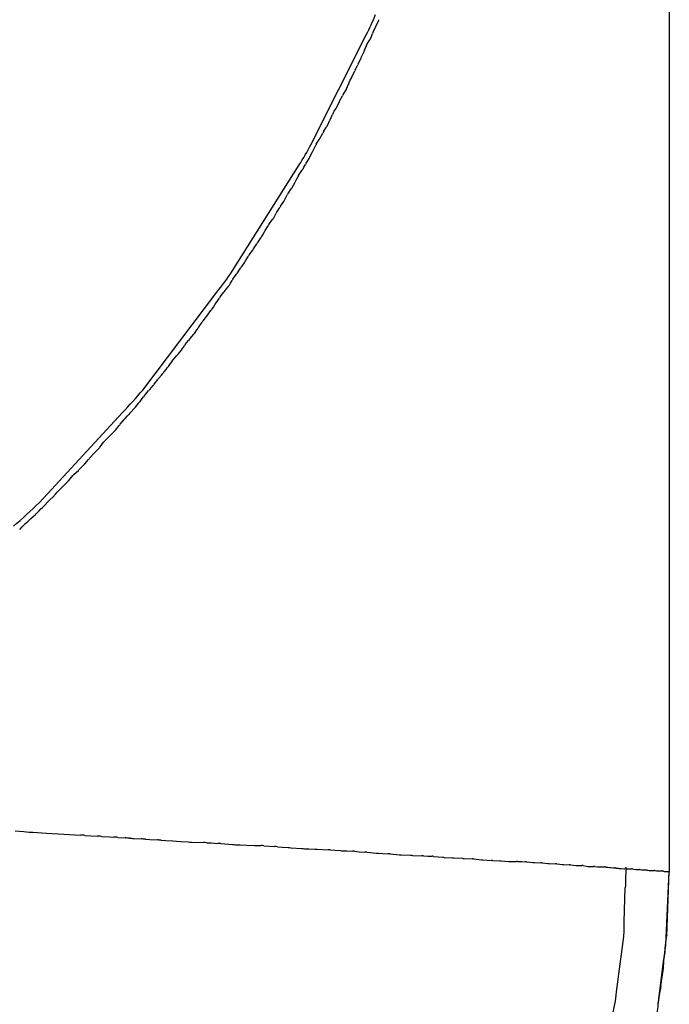
# Model space of a CAD drawing. Units: millimetres. Extents: x -1259 to -1123, y 150 to 269.
# Drawn here: x -1166 to -1166, y 220 to 220 of the extents above; entities that cross this region are included whole.
import ezdxf

# ---------------------------------------------------------------- set-up
doc = ezdxf.new("R2010")
doc.units = ezdxf.units.MM
doc.layers.add('GAIKEI', color=7, linetype='Continuous')

msp = doc.modelspace()

# ---------------------------------------------------------------- linework, layer by layer
at = {"layer": 'GAIKEI', "color": 1, "linetype": 'Continuous'}
for p, q in [((-1165.86615899427, 220.0620422337867), (-1165.86615899427, 219.8659819898213)), ((-1165.880882470426, 219.9076928122581), (-1165.880825135272, 219.9078074825667)), ((-1165.880825135272, 219.9078074825667), (-1165.880756091185, 219.9079455707401)), ((-1165.880731743178, 219.9079951101507), (-1165.880674127508, 219.9081199441023)), ((-1165.880674127508, 219.9081199441023), (-1165.880605221081, 219.9082692413592)), ((-1165.883960226737, 219.9021117894392), (-1165.881212151972, 219.9075643187356)), ((-1165.881183099281, 219.9070891676112), (-1165.881034266564, 219.9073203105129)), ((-1165.881006872134, 219.9073670562415), (-1165.880960116946, 219.9074906689976)), ((-1165.880960116946, 219.9074906689976), (-1165.880903423371, 219.9076405571555)), ((-1165.881310268117, 219.9067641197914), (-1165.881205335194, 219.90703694539)), ((-1165.881555076099, 219.9062472373362), (-1165.881485382671, 219.9063866241934)), ((-1165.881460257873, 219.9064375707219), (-1165.881334502, 219.9067100417797)), ((-1165.881759651859, 219.9058340326819), (-1165.881704822421, 219.9059452277129)), ((-1165.881704822421, 219.9059452277129), (-1165.881635971416, 219.9060848587226)), ((-1165.881610969715, 219.9061354501055), (-1165.881555076099, 219.9062472373362)), ((-1165.882008088873, 219.9053161208957), (-1165.881938037008, 219.9054562246262)), ((-1165.881912332993, 219.9055081459177), (-1165.881856270223, 219.905627960024)), ((-1165.881856270223, 219.905627960024), (-1165.88178536909, 219.9057794858221)), ((-1165.882189258173, 219.9048801999473), (-1165.882143680146, 219.9049987028159)), ((-1165.882143680146, 219.9049987028159), (-1165.882085208355, 219.905150729473)), ((-1165.882063086396, 219.9052061258485), (-1165.882008088873, 219.9053161208957)), ((-1165.882539751612, 219.9042795814387), (-1165.882394542467, 219.9045473911711)), ((-1165.882363943321, 219.9046027970014), (-1165.882300491655, 219.9047025067623)), ((-1165.882300491655, 219.9047025067623), (-1165.882218500846, 219.904831349462)), ((-1165.882803905218, 219.9037716361843), (-1165.882721541686, 219.9039010645905)), ((-1165.882690954963, 219.9039509224465), (-1165.882566695174, 219.9042220133098)), ((-1165.883015372295, 219.9033480930898), (-1165.882962971134, 219.9034632193809)), ((-1165.882962971134, 219.9034632193809), (-1165.882893249209, 219.9036163997019)), ((-1165.882866265989, 219.903673640686), (-1165.882803905218, 219.9037716361843)), ((-1165.883282220941, 219.9028415986848), (-1165.88319951196, 219.9029726318567)), ((-1165.883168060235, 219.9030238373531), (-1165.883114514864, 219.9031374803162)), ((-1165.883114514864, 219.9031374803162), (-1165.883042739506, 219.9032898140107)), ((-1165.883517200539, 219.9024188774867), (-1165.883375220006, 219.9026857152875)), ((-1165.883343463546, 219.9027445740003), (-1165.883282220941, 219.9028415986848)), ((-1165.883846054001, 219.901816163625), (-1165.883723376009, 219.902081965942)), ((-1165.88369500093, 219.9021418939735), (-1165.883633802744, 219.9022369371309)), ((-1165.883633802744, 219.9022369371309), (-1165.883549896697, 219.9023672464775)), ((-1165.884019437566, 219.9014897266887), (-1165.883960435296, 219.9016006153747)), ((-1165.883960435296, 219.9016006153747), (-1165.883878292454, 219.9017549943808)), ((-1165.887872574939, 219.8958231713578), (-1165.884551840569, 219.9011061578566)), ((-1165.884373026656, 219.9008867770554), (-1165.884314102201, 219.9009877904062)), ((-1165.884314102201, 219.9009877904062), (-1165.884230784138, 219.9011306213725)), ((-1165.884197236106, 219.901188089939), (-1165.884137215323, 219.9012897786053)), ((-1165.884137215323, 219.9012897786053), (-1165.884053005734, 219.9014324485348)), ((-1165.884674967031, 219.9003838188801), (-1165.884603398303, 219.9005269563357)), ((-1165.884573617874, 219.9005854709798), (-1165.884506729313, 219.9006858038203)), ((-1165.884506729313, 219.9006858038203), (-1165.884411404775, 219.9008287906286)), ((-1165.884900300299, 219.8999828793819), (-1165.884758994132, 219.9002251185258)), ((-1165.884724790599, 219.9002841717445), (-1165.884674967031, 219.9003838188801)), ((-1165.885218587887, 219.8994611087628), (-1165.885135837171, 219.8996166301777)), ((-1165.885100929897, 219.8996815939238), (-1165.884939807692, 219.8999232772312)), ((-1165.885597375065, 219.8988657423238), (-1165.885513484281, 219.8989975706974)), ((-1165.885477524096, 219.8990539529577), (-1165.885315502327, 219.8992944934233)), ((-1165.88527482336, 219.8993554200063), (-1165.885218587887, 219.8994611087628)), ((-1165.885829190685, 219.8984515829353), (-1165.885689566313, 219.8987108853402)), ((-1165.885653457133, 219.8987776133585), (-1165.885597375065, 219.8988657423238)), ((-1165.88623082719, 219.89784893709), (-1165.886091917959, 219.8980870671988)), ((-1165.886054824435, 219.8981501804416), (-1165.885983798124, 219.8982448821895)), ((-1165.885983798124, 219.8982448821895), (-1165.885875763223, 219.8983889287238)), ((-1165.886406548319, 219.8975477008691), (-1165.886352157136, 219.8976409428965)), ((-1165.886352157136, 219.8976409428965), (-1165.88626800575, 219.8977852024149)), ((-1165.88626800575, 219.8977852024149), (-1165.88623082719, 219.89784893709)), ((-1165.886808068376, 219.8969452581654), (-1165.886746894024, 219.8970377068993)), ((-1165.886746894024, 219.8970377068993), (-1165.886650592875, 219.8971832404279)), ((-1165.886607253801, 219.897248717493), (-1165.886449345405, 219.8974838062126)), ((-1165.88720974852, 219.8963428279374), (-1165.887071110854, 219.8965777113369)), ((-1165.887031814994, 219.896644035313), (-1165.886856776832, 219.8968795888333)), ((-1165.887410483106, 219.8960416278538), (-1165.887350815227, 219.8961311296721)), ((-1165.887350815227, 219.8961311296721), (-1165.887254347846, 219.896275830743)), ((-1165.887771136531, 219.8955278819814), (-1165.887662505534, 219.8956738080144)), ((-1165.887611278278, 219.8957426851048), (-1165.887455603619, 219.8959744483429)), ((-1165.888012892497, 219.8951380716774), (-1165.88796202854, 219.8952252670335)), ((-1165.88796202854, 219.8952252670335), (-1165.887877501401, 219.8953701706991)), ((-1165.887837113559, 219.8954392538148), (-1165.887771136531, 219.8955278819814)), ((-1165.8923192062, 219.8899223289298), (-1165.88863206186, 219.8947893594578)), ((-1165.888464565582, 219.8945608288386), (-1165.88829158221, 219.8947914733344)), ((-1165.888238693227, 219.8948619600265), (-1165.888173881118, 219.8949411748269)), ((-1165.888173881118, 219.8949411748269), (-1165.888065160512, 219.8950740555671)), ((-1165.888810095795, 219.8940425723949), (-1165.888713361751, 219.8941876734603)), ((-1165.888713361751, 219.8941876734603), (-1165.888665361935, 219.8942596731844)), ((-1165.888665361935, 219.8942596731844), (-1165.88851209417, 219.8944895748331)), ((-1165.889147108752, 219.8935838622289), (-1165.889091967077, 219.8936573844621)), ((-1165.889091967077, 219.8936573844621), (-1165.889029531559, 219.8937406318196)), ((-1165.889029531559, 219.8937406318196), (-1165.888920678487, 219.8938857692481)), ((-1165.888866127359, 219.8939585250482), (-1165.888810095795, 219.8940425723949)), ((-1165.889518575133, 219.8930802118075), (-1165.889367357556, 219.8932881359761)), ((-1165.88931781683, 219.8933562514582), (-1165.889255985199, 219.8934386936319)), ((-1165.889255985199, 219.8934386936319), (-1165.889147108752, 219.8935838622289)), ((-1165.889903576661, 219.8925596401982), (-1165.889782550883, 219.8927037835496)), ((-1165.889719320294, 219.8927790992206), (-1165.889665442813, 219.8928599154422)), ((-1165.889665442813, 219.8928599154422), (-1165.88956863258, 219.8930051307918)), ((-1165.890196067596, 219.8922019774052), (-1165.890136690477, 219.8922751423103)), ((-1165.890136690477, 219.8922751423103), (-1165.890027759485, 219.8924093678502)), ((-1165.889970239539, 219.8924802438019), (-1165.889903576661, 219.8925596401982)), ((-1165.890583118367, 219.8916959303116), (-1165.890462079602, 219.8918290729532)), ((-1165.890396797658, 219.8919008830918), (-1165.890344572102, 219.8919792214249)), ((-1165.890344572102, 219.8919792214249), (-1165.89024774109, 219.8921244679429)), ((-1165.891042456062, 219.8910985506387), (-1165.890933532861, 219.8912437815725)), ((-1165.890933532861, 219.8912437815725), (-1165.890873536271, 219.891323777026)), ((-1165.890873536271, 219.891323777026), (-1165.890816017618, 219.8914004685637)), ((-1165.890816017618, 219.8914004685637), (-1165.890707086626, 219.891545709887)), ((-1165.890707086626, 219.891545709887), (-1165.890647709507, 219.8916248793777)), ((-1165.891393238776, 219.8906650083194), (-1165.89132521228, 219.8907466401145)), ((-1165.891268892497, 219.8908154742599), (-1165.891159980985, 219.8909485883303)), ((-1165.891159980985, 219.8909485883303), (-1165.891099368818, 219.8910226698669)), ((-1165.891745277446, 219.8902179039547), (-1165.891576141394, 219.8904455147253)), ((-1165.891514234252, 219.8905198137488), (-1165.891393238776, 219.8906650083194)), ((-1165.892218819986, 219.8896642745108), (-1165.892097902431, 219.8898093755762)), ((-1165.892097902431, 219.8898093755762), (-1165.892027862976, 219.889893422923)), ((-1165.891972779208, 219.8899540842008), (-1165.891799913246, 219.8901444048559)), ((-1165.892677649362, 219.8890797209287), (-1165.89250466599, 219.8892911450498)), ((-1165.892451225486, 219.889362373138), (-1165.892342430855, 219.8895074326455)), ((-1165.892342430855, 219.8895074326455), (-1165.892278799249, 219.8895922747867)), ((-1165.897454678119, 219.8843426713408), (-1165.89332795704, 219.8888149798989)), ((-1165.892942697789, 219.8887854054303), (-1165.892730602248, 219.8890150497578)), ((-1165.893432180506, 219.8882244252463), (-1165.89332354951, 219.8883571964643)), ((-1165.89332354951, 219.8883571964643), (-1165.893257572481, 219.8884378350548)), ((-1165.893200052535, 219.8885016706276), (-1165.893079299481, 219.8886355840734)), ((-1165.893079299481, 219.8886355840734), (-1165.893006636684, 219.8887161660969)), ((-1165.893929678345, 219.8876654573788), (-1165.893734509271, 219.8878606264531)), ((-1165.893678108629, 219.8879281826748), (-1165.893483515305, 219.8881616946642)), ((-1165.894329785387, 219.8872423536408), (-1165.894261525272, 219.887333367127)), ((-1165.89420089051, 219.8873942452133), (-1165.89406831929, 219.887526816434)), ((-1165.89406831929, 219.887526816434), (-1165.893985580728, 219.8876095549961)), ((-1165.893985580728, 219.8876095549961), (-1165.893929678345, 219.8876654573788)), ((-1165.894955772308, 219.886544249823), (-1165.894738648264, 219.8867811124165)), ((-1165.894684372059, 219.8868354909833), (-1165.894563995623, 219.8869558674196)), ((-1165.894563995623, 219.8869558674196), (-1165.894487527683, 219.8870323353596)), ((-1165.894438190412, 219.8870978136068), (-1165.894329785387, 219.8872423536408)), ((-1165.89519267328, 219.8862640761708), (-1165.895014547121, 219.8864800074821)), ((-1165.895735718646, 219.8857289061384), (-1165.89560367599, 219.8858489449169)), ((-1165.89560367599, 219.8858489449169), (-1165.895516866054, 219.8859278630401)), ((-1165.895459012248, 219.8859860382458), (-1165.895326869593, 219.8861192603549)), ((-1165.895326869593, 219.8861192603549), (-1165.895240726315, 219.8862061073246)), ((-1165.896124025428, 219.8852954740397), (-1165.896043908186, 219.8853755912808)), ((-1165.895992323645, 219.885437160845), (-1165.895792860256, 219.8856765169111)), ((-1165.896659347504, 219.8847504371228), (-1165.896569244791, 219.8848479959749)), ((-1165.896513961649, 219.884903861634), (-1165.896295127453, 219.8851243570609)), ((-1165.896243869404, 219.8851756300637), (-1165.896124025428, 219.8852954740397)), ((-1165.897189277298, 219.8842051312753), (-1165.897048671582, 219.8843457369914)), ((-1165.897048671582, 219.8843457369914), (-1165.896929152277, 219.8844652562964)), ((-1165.896929152277, 219.8844652562964), (-1165.896847268826, 219.8845471397476)), ((-1165.896791933995, 219.8846068788935), (-1165.896659347504, 219.8847504371228)), ((-1165.897597304623, 219.8837971039504), (-1165.897466095289, 219.8839283132847)), ((-1165.897466095289, 219.8839283132847), (-1165.897374752081, 219.8840196564922)), ((-1165.897374752081, 219.8840196564922), (-1165.897320619964, 219.8840737886094)), ((-1165.897320619964, 219.8840737886094), (-1165.897189277298, 219.8842051312753)), ((-1165.898171264099, 219.883268835227), (-1165.898028433133, 219.8833997636128)), ((-1165.898028433133, 219.8833997636128), (-1165.897927419782, 219.8834923591843)), ((-1165.897873986058, 219.8835409607059), (-1165.897650943047, 219.88374372708)), ((-1165.898431768804, 219.8829940168243), (-1165.898312877196, 219.8831237293032)), ((-1165.898312877196, 219.8831237293032), (-1165.898228136641, 219.8832161824853)), ((-1165.898649467101, 219.8680243395044), (-1165.89822847235, 219.8679881685949)), ((-1165.89822847235, 219.8679881685949), (-1165.897953473944, 219.8679645413586)), ((-1165.897770747973, 219.8679536757995), (-1165.897098999351, 219.8679141611747)), ((-1165.897098999351, 219.8679141611747), (-1165.896244861835, 219.8678639177913)), ((-1165.896244861835, 219.8678639177913), (-1165.895390951287, 219.8678136877591)), ((-1165.895194607844, 219.8678018197045), (-1165.894560269599, 219.8677634712715)), ((-1165.894364266635, 219.8677511902995), (-1165.893976416709, 219.8677268867352)), ((-1165.893976416709, 219.8677268867352), (-1165.893759089617, 219.867713268522)), ((-1165.893562040187, 219.8677005558636), (-1165.893185187981, 219.867676242818)), ((-1165.892770549895, 219.8676499165903), (-1165.892381541166, 219.8676256035448)), ((-1165.892178142146, 219.8676128908863), (-1165.891967059843, 219.8675992726732)), ((-1165.891967059843, 219.8675992726732), (-1165.891590354596, 219.8675749691089)), ((-1165.891400013525, 219.8675626881368), (-1165.891189056059, 219.8675486243058)), ((-1165.891189056059, 219.8675486243058), (-1165.890824787031, 219.8675243397039)), ((-1165.890824787031, 219.8675243397039), (-1165.890646766212, 219.8675124716493)), ((-1165.890646766212, 219.8675124716493), (-1165.890429266693, 219.8674979716814)), ((-1165.890429266693, 219.8674979716814), (-1165.890065424321, 219.8674737155233)), ((-1165.889893315729, 219.8674622970855), (-1165.889306142879, 219.8674427246572)), ((-1165.889139837511, 219.8674370968776), (-1165.888925024343, 219.8674224423112)), ((-1165.888925024343, 219.8674224423112), (-1165.888586632764, 219.8673993572188)), ((-1165.888436122295, 219.8673890756053), (-1165.887858073553, 219.8673474194509)), ((-1165.887707381973, 219.8673367305833), (-1165.887481286135, 219.8673286557319)), ((-1165.887481286135, 219.8673286557319), (-1165.887144620141, 219.8673166319465)), ((-1165.887144620141, 219.8673166319465), (-1165.886771892046, 219.8673033202288)), ((-1165.886771892046, 219.8673033202288), (-1165.886436287951, 219.8672913343682)), ((-1165.886299576451, 219.8672861677405), (-1165.885748721469, 219.8672453636677)), ((-1165.885620765761, 219.867235860504), (-1165.8853960289, 219.8672185730531)), ((-1165.8853960289, 219.8672185730531), (-1165.88508673839, 219.8671947814753)), ((-1165.884966207391, 219.8671855775356), (-1165.884408184596, 219.8671460992453)), ((-1165.884287694457, 219.8671379012347), (-1165.884062712664, 219.8671280934848)), ((-1165.884062712664, 219.8671280934848), (-1165.883768043798, 219.8671152478296)), ((-1165.883657796235, 219.8671105186811), (-1165.883112792699, 219.8670896236206)), ((-1165.883002499617, 219.8670846933787), (-1165.88277921292, 219.8670660216676)), ((-1165.88277921292, 219.8670660216676), (-1165.882500369107, 219.8670427041516)), ((-1165.882400130634, 219.8670350672431), (-1165.882172201758, 219.8670255702065)), ((-1165.882172201758, 219.8670255702065), (-1165.881894098189, 219.8670139825578)), ((-1165.881795600934, 219.867009040545), (-1165.881563917488, 219.8669897335912)), ((-1165.881563917488, 219.8669897335912), (-1165.881287634316, 219.8669667099935)), ((-1165.881191880201, 219.8669586520407), (-1165.880703443347, 219.8669161792707)), ((-1165.880612287792, 219.8669093971342), (-1165.880383388669, 219.8669003390776)), ((-1165.880383388669, 219.8669003390776), (-1165.880122433493, 219.8668900124905)), ((-1165.880033640687, 219.8668850831376), (-1165.879562167411, 219.8668404647639)), ((-1165.879477139006, 219.8668337966955), (-1165.879008270145, 219.8668124038703)), ((-1165.878924374903, 219.8668085813526), (-1165.87845300269, 219.8667871553428)), ((-1165.878372601564, 219.8667833609786), (-1165.878162750241, 219.8667728684125)), ((-1165.878162750241, 219.8667728684125), (-1165.877943607309, 219.8667619112659)), ((-1165.877866423546, 219.8667564638129), (-1165.877415680919, 219.8667135359437)), ((-1165.877340212711, 219.8667078146314), (-1165.876932307882, 219.8666863459562)), ((-1165.876858794776, 219.8666825797454), (-1165.876429516084, 219.8666611158108)), ((-1165.876356107917, 219.8666575292105), (-1165.875948563374, 219.8666380064899)), ((-1165.875878727375, 219.8666318905687), (-1165.875493059201, 219.8665871136866)), ((-1165.875421639169, 219.8665817567174), (-1165.875013402094, 219.8665603638921)), ((-1165.874945321307, 219.8665565038365), (-1165.874584138448, 219.8665351536767)), ((-1165.874517816328, 219.8665312466986), (-1165.874324936415, 219.8665199008214)), ((-1165.874324936415, 219.8665199008214), (-1165.874155750107, 219.8665099486856)), ((-1165.874091045955, 219.8665088985904), (-1165.873749503343, 219.8665088985904)), ((-1165.87368212999, 219.8665058109329), (-1165.873487383714, 219.8664942991341)), ((-1165.873487383714, 219.8664942991341), (-1165.87332407486, 219.8664846456572)), ((-1165.873260907619, 219.8664805416049), (-1165.873087092889, 219.8664689539562)), ((-1165.873087092889, 219.8664689539562), (-1165.872944637341, 219.8664594569197)), ((-1165.872878361255, 219.866455268407), (-1165.872542447439, 219.8664342737936)), ((-1165.872481198664, 219.866429991436), (-1165.872188667817, 219.8664090963754)), ((-1165.872123445373, 219.8664050543471), (-1165.871811654978, 219.8663861356837)), ((-1165.87175188403, 219.8663813197352), (-1165.871596934843, 219.8663684120909)), ((-1165.871596934843, 219.8663684120909), (-1165.871481493048, 219.8663587955085)), ((-1165.871417531813, 219.8663541388514), (-1165.871131681343, 219.8663335993372)), ((-1165.871069601713, 219.8663288477553), (-1165.87080437524, 219.8663084457189)), ((-1165.870745392771, 219.8663081714403), (-1165.870502331844, 219.8663081714403)), ((-1165.870441821832, 219.86629852193), (-1165.870297536406, 219.866274474359)), ((-1165.870297536406, 219.866274474359), (-1165.87020063819, 219.8662583246564)), ((-1165.870143248277, 219.8662579896528), (-1165.86992398841, 219.8662579896528)), ((-1165.869864907871, 219.8662527423377), (-1165.869731968322, 219.8662406569242)), ((-1165.869731968322, 219.8662406569242), (-1165.869647577435, 219.8662329850253)), ((-1165.869586535538, 219.8662328987591), (-1165.869371238826, 219.8662328987591)), ((-1165.869313813827, 219.8662272172744), (-1165.869192533036, 219.8662150891953)), ((-1165.869192533036, 219.8662150891953), (-1165.869120033197, 219.8662078392113)), ((-1165.869120033197, 219.8662078392113), (-1165.869060692924, 219.866201905184)), ((-1165.869060692924, 219.866201905184), (-1165.868939269915, 219.8661897628831)), ((-1165.868939269915, 219.8661897628831), (-1165.868868950759, 219.8661827309675)), ((-1165.868813672389, 219.8661765904815), (-1165.868704306349, 219.8661644386993)), ((-1165.868704306349, 219.8661644386993), (-1165.86864302439, 219.8661576295928)), ((-1165.868547700543, 219.8661518439824), (-1165.868365352701, 219.8661407795674)), ((-1165.868266629347, 219.866134789279), (-1165.868028709848, 219.866134789279)), ((-1165.867988153379, 219.8661344519558), (-1165.867917119203, 219.8661247749949)), ((-1165.867917119203, 219.8661247749949), (-1165.867820345584, 219.866111591559)), ((-1165.867785138897, 219.8661074442901), (-1165.867634797153, 219.8661074442901)), ((-1165.867607079334, 219.8661062628191), (-1165.867543578448, 219.8660958235808)), ((-1165.867543578448, 219.8660958235808), (-1165.867474739928, 219.8660845068616)), ((-1165.867449177162, 219.8660823533963), (-1165.867298303748, 219.8660823533963)), ((-1165.867275429662, 219.8660798224307), (-1165.867217662163, 219.8660682689309)), ((-1165.867217662163, 219.8660682689309), (-1165.867167207005, 219.8660581778993)), ((-1165.867142480457, 219.8660572625026), (-1165.866887510655, 219.8660572625026)), ((-1165.86686030576, 219.8660519976165), (-1165.86679835978, 219.8660396084205)), ((-1165.86679835978, 219.8660396084205), (-1165.866761275761, 219.8660321916168)), ((-1165.866735883751, 219.8660321716088), (-1165.866497995203, 219.8660321716088)), ((-1165.866483741609, 219.8660316935154), (-1165.866455808464, 219.866022382467)), ((-1165.866455808464, 219.866022382467), (-1165.86641997799, 219.8660104389756)), ((-1165.866407157017, 219.866007080715), (-1165.86618436902, 219.866007080715)), ((-1165.866309539633, 219.8627201736304), (-1165.86615899427, 219.8659819898213)), ((-1165.866284448739, 219.8627954463116), (-1165.86615899427, 219.866007080715)), ((-1165.866184085164, 219.8660023206735), (-1165.866184085164, 219.8659820689692)), ((-1165.866178298852, 219.8659819898213), (-1165.866165867871, 219.8659819898213)), ((-1165.868395496178, 219.8635167443926), (-1165.868345088572, 219.8651939293979)), ((-1165.866284448739, 219.8628205372054), (-1165.866284448739, 219.8628004205996)), ((-1165.868777072217, 219.860022118459), (-1165.868420267162, 219.8627716162353)), ((-1165.86635972142, 219.8621556285204), (-1165.866336786775, 219.8623276383585)), ((-1165.866330710074, 219.862402617006), (-1165.866309539633, 219.8627201736304)), ((-1165.866285838614, 219.8627954463116), (-1165.866309539633, 219.8627954463116)), ((-1165.86641911627, 219.8616930151664), (-1165.866392653218, 219.8619047195826)), ((-1165.866382656065, 219.8619836186821), (-1165.86635972142, 219.8621556285204)), ((-1165.866663622326, 219.8598088270438), (-1165.8664367881, 219.8616739084508)), ((-1165.866454409402, 219.8611868263532), (-1165.866434994102, 219.8615659925167)), ((-1165.866434994102, 219.8615659925167), (-1165.86641911627, 219.8616930151664)), ((-1165.86658005946, 219.8603220318875), (-1165.866463484833, 219.8610809354435)), ((-1165.866708913773, 219.8594332665457), (-1165.8666048167, 219.8601530615609)), ((-1165.869518163129, 219.8562936931892), (-1165.868864796255, 219.8594080752883))]:
    msp.add_line(p, q, dxfattribs=at)
for centre, radius, start, end in [((-1165.893141504547, 219.9135762197054), 0.01335860794176622, 333.2537830348286, 338.0107572807628), ((-1165.880985098057, 219.9084629403854), 0.0004264104002038326, 332.9829946838693, 340.6554062877329), ((-1165.882329565255, 219.9087496668523), 0.001767028920823449, 332.9314990034966, 334.7214096078237), ((-1165.88124185371, 219.9074733627957), 0.0002579097212801992, 323.5989558461586, 335.6578241109117), ((-1165.880381287887, 219.9074615226687), 0.0005519771841681733, 155.2272560203156, 161.0737249994619), ((-1165.880940243434, 219.9069549159545), 0.0002774931888568367, 151.066011817391, 162.8059512546161), ((-1165.883103507091, 219.9072162872122), 0.001818424418023797, 332.854366145257, 334.6442767712908), ((-1165.882151076867, 219.9071084409767), 0.0009085793485728305, 333.9926871032332, 337.7303166388037), ((-1165.8724935244, 219.9015982361661), 0.0101840129320051, 153.5431827625967, 153.8606726195563), ((-1165.883922339172, 219.906470891007), 0.002228677397750928, 332.9172179799735, 334.4066890353329), ((-1165.879105918337, 219.904549539913), 0.002948257667597995, 154.1715179786822, 155.34349918937), ((-1165.882447863234, 219.9050018272234), 0.0002857792366386679, 323.377752666659, 334.8114339420877), ((-1165.88150038105, 219.9049493001277), 0.0006185440626664672, 155.4674540027621, 160.9949941509828), ((-1165.881586767063, 219.9041374310476), 0.0009058523098767856, 149.0872154815679, 153.0914108734979), ((-1165.883069772496, 219.9041490077864), 0.0004274816080736681, 324.5488217285684, 332.3947357896317), ((-1165.881694968207, 219.9038491089425), 0.0009481379496374518, 152.9981772937052, 156.8398959762515), ((-1165.882470360136, 219.9034520315208), 0.0004537092311585748, 150.7619839473863, 158.7599318426502), ((-1165.883600484332, 219.9032541813093), 0.0004899478927970938, 324.9247468075737, 331.9566347543915), ((-1165.887450225305, 219.905395085828), 0.004884475457671279, 334.4681429837273, 335.2233949577067), ((-1165.884154585749, 219.9027863436249), 0.0007357249949414659, 325.2749916933937, 330.0356358849), ((-1165.882565010517, 219.9022865734559), 0.0009031907980915874, 149.5296981726109, 153.7732855232151), ((-1165.89490993592, 219.907876672526), 0.01237457103103011, 326.8295726899853, 332.2337636681955), ((-1165.883280806673, 219.9019090972104), 0.000475132839421188, 150.6619538192301, 158.6642544104583), ((-1165.885331099247, 219.9022199575519), 0.001501230655467239, 328.3603207211507, 330.8943529087713), ((-1165.884943041253, 219.9023552364075), 0.001222284948678776, 330.5882828155483, 333.8299409088447), ((-1165.873029330227, 219.8946301515759), 0.01295101066670563, 149.5779946914531, 149.8723883714372), ((-1165.88411856944, 219.9003170431943), 0.0005283205024566361, 149.4641391699263, 156.5891555131439), ((-1165.885359525176, 219.9014979943051), 0.001160502415338557, 324.7847377209923, 328.2183680834036), ((-1165.885914316404, 219.9006121269293), 0.001193390605323533, 324.744705704102, 328.1783360580444), ((-1165.88565816874, 219.9007853509997), 0.0010594222018046, 328.0749504642879, 331.7663364437336), ((-1165.884462833829, 219.8992968624519), 0.000745107305765959, 148.9126870891002, 154.5859515762359), ((-1165.883330413803, 219.8976448833116), 0.002568182213141272, 146.7245801313348, 148.2165654186742), ((-1165.885881688657, 219.8997165635105), 0.0007061941086797262, 323.2968903850167, 329.2432649280169), ((-1165.88475516983, 219.8982483803806), 0.001042596578492267, 149.4952025108074, 153.6656390245586), ((-1165.885527196216, 219.8977976205828), 0.0006345785935755739, 146.2492527040513, 152.8627131972004), ((-1165.886270620098, 219.8987310727277), 0.0005224695887750548, 319.0910272647492, 327.6601691416997), ((-1165.887435369501, 219.8981905322507), 0.00121313857839692, 324.3691968051389, 328.0019002612241), ((-1165.877157540589, 219.8909468989695), 0.01135825675382837, 146.3014972779375, 146.6975898705962), ((-1165.886425484389, 219.8962399913877), 0.0007286208182203553, 146.3214792942403, 152.3864395425128), ((-1165.888037022863, 219.897805903264), 0.001500346332218702, 321.8734543219432, 324.9961866311713), ((-1165.888454537405, 219.8971231275247), 0.00146913811875813, 324.7790885913273, 327.9183360164816), ((-1165.900104722658, 219.9040135998991), 0.01472102433567561, 321.2000475173502, 326.1944390738898), ((-1165.889058326342, 219.8967654367652), 0.001771995783691268, 321.9721249335766, 324.7479087394069), ((-1165.906768474709, 219.9089945063886), 0.02329182047911826, 326.013537234065, 326.2126069366077), ((-1165.888444236844, 219.8954369106534), 0.0005247501107194058, 316.2524888622826, 325.2854585715628), ((-1165.887240306062, 219.8950439966838), 0.0007158263675496092, 146.4840568012251, 152.8925406738506), ((-1165.886596208425, 219.8935744523137), 0.002086967282179398, 141.9078830909319, 144.3273923074266), ((-1165.887204768902, 219.8936690276508), 0.001543501549155652, 144.7055920155367, 147.885422136872), ((-1165.890204017041, 219.8949048245184), 0.001638728619150919, 321.5481121883826, 324.727942311469), ((-1165.884710484, 219.8899532422088), 0.005727825744336534, 143.5501575608666, 144.3926818222999), ((-1165.890432233629, 219.8933134189764), 0.0008909225686268053, 316.8214374815247, 323.148893645627), ((-1165.887703353153, 219.8918157532589), 0.002212212977173069, 145.139463837419, 147.4767696895912), ((-1165.889395677045, 219.8916123989335), 0.0009940964784239457, 143.6241388212781, 148.9951940366126), ((-1165.885753082968, 219.8889989982879), 0.005468407435410635, 140.4604662082184, 141.4168671569681), ((-1165.889862627549, 219.8909760601272), 0.001018489126442704, 135.0246880209974, 140.4284793931495), ((-1165.890907875353, 219.8922999204984), 0.0006484067108978738, 313.4345002444843, 322.0181217289673), ((-1165.898937797414, 219.897032679891), 0.009872474284263038, 320.4520436645061, 320.9682079036919), ((-1165.89286755858, 219.8924081464245), 0.002246339316115442, 321.9192952863504, 324.3388044946327), ((-1165.892519625941, 219.8907364620907), 0.0009319432023210542, 320.5582616244052, 326.190957251635), ((-1165.890210949641, 219.889370955508), 0.001737361803051352, 138.6035054048637, 141.7932813799001), ((-1165.904242546469, 219.8997708763609), 0.01546479646418698, 314.8917849430052, 320.4436695131797), ((-1165.890577798396, 219.8886320249274), 0.001921929288202036, 136.5373691721043, 138.9802888243052), ((-1165.894164429233, 219.8905920819508), 0.002108850597955324, 321.9103421329961, 324.3298513493247), ((-1165.890843892535, 219.8884579105516), 0.001829136270863097, 138.7362241621905, 141.6718976182709), ((-1165.88716869519, 219.883389274858), 0.007902995075473422, 136.9375077106288, 137.6207825397763), ((-1165.893782320323, 219.8899302132112), 0.001394143125981229, 318.9714994414516, 322.4071270283438), ((-1165.89190020173, 219.8872725893111), 0.00178892509576558, 136.602943407324, 139.3552961634559), ((-1165.894450959601, 219.8885160908191), 0.0009710482024403073, 317.5453036425636, 322.7397325331072), ((-1165.900421083646, 219.8938913380571), 0.008997703479217313, 320.44716252321, 320.9633267634407), ((-1165.893802898052, 219.8869372082476), 0.0006060369503770998, 131.0496810649416, 139.1797834301275), ((-1165.893460212341, 219.8855593593191), 0.001768354896336535, 133.8092010233845, 136.2987539642813), ((-1165.894923533475, 219.8874121885206), 0.0005782641912508323, 318.9372528168992, 327.0673551840117), ((-1165.893754614344, 219.8853863123633), 0.001668412303276897, 136.0495868134764, 139.0401139613945), ((-1165.896614004331, 219.8870767946664), 0.001588633463217951, 313.6790195162077, 316.6383976742998), ((-1165.895849259456, 219.8867594494592), 0.0008224962623207968, 317.7196004520181, 322.9666133617571), ((-1165.89669677755, 219.8859749759848), 0.000886284620906031, 317.4456569937485, 322.6400858992388), ((-1165.89538592838, 219.8852900281934), 0.0005612192803713927, 128.5552081852568, 136.4759480778756), ((-1165.894986909629, 219.8833374461697), 0.002187588919005435, 134.2709677671173, 136.3295870076444), ((-1165.882709777515, 219.8715942271326), 0.01917357944695321, 134.9000305782574, 135.1166812879883), ((-1165.911514521858, 219.8984668586169), 0.01992917138733946, 309.8543570179234, 314.8691951947591), ((-1165.898323753089, 219.8859702662286), 0.002050681535935612, 316.0542210683978, 318.3294910266975), ((-1165.886139085035, 219.8705856441872), 0.01747993501477977, 132.1702236774335, 132.4069817605132), ((-1165.89874567319, 219.8848974606044), 0.001590451235085045, 313.496809572115, 316.2231205698779), ((-1165.897594529704, 219.8825888374091), 0.0008916387136007209, 130.3026615706931, 135.2845272817908), ((-1165.897458981851, 219.8747385256666), 0.006792008968945335, 265.8248878248992, 267.3690903822392), ((-1165.902596532082, 219.7469754888979), 0.1210528425879068, 86.49439261220002, 86.58749397200562), ((-1165.900045240726, 219.7786537016477), 0.08927841816853824, 86.3516838144209, 86.47771839002303), ((-1165.900545768483, 219.7609845105376), 0.1069443163095084, 86.25577955013365, 86.36156893741403), ((-1166.566933451126, 209.4229903646313), 10.46639383054567, 86.30805440006061, 86.3091736262339), ((-1165.886383772441, 219.9715298157803), 0.1040760509529055, 266.3655802021354, 266.4817510343809), ((-1165.898610752265, 219.766326428089), 0.101490521818172, 86.36607817375382, 86.48112977953947), ((-1165.897230404346, 219.7786794502991), 0.08907425792928882, 86.24699890765731, 86.36968776037841), ((-1165.889635960747, 219.8726441686527), 0.005188258332457197, 265.251848366305, 267.1567707629817), ((-1165.889384721787, 219.8626606134966), 0.004782756715192099, 87.06508734465434, 89.05860936846172), ((-1165.891199716768, 219.8280401597089), 0.03944584435191376, 85.98253946536721, 86.20166818713633), ((-1165.887487812748, 219.8714997848303), 0.004168840523194257, 264.9044892006602, 266.9808838918291), ((-1165.886503026561, 219.8637140881744), 0.00357786869147441, 86.74020351994231, 88.93118982592503), ((-1165.889039367037, 219.8220721581104), 0.04529290064216739, 85.67133311427911, 85.8336436769085), ((-1165.883528156547, 219.8868115122469), 0.01967854932468024, 265.4572978147388, 265.8092563658852), ((-1165.884045036071, 219.8715939193229), 0.004462620339586397, 265.3323588357346, 266.8829609438004), ((-1165.882811341961, 219.88813078608), 0.02103730321021639, 267.3934924817201, 267.6940317721917), ((-1165.883166927464, 219.8646424565478), 0.002447765767973479, 86.14827467675767, 88.73274374866162), ((-1165.882267511723, 219.8694374207122), 0.002406011214971316, 264.4461349867056, 266.8402654361687), ((-1165.881963920983, 219.8646383472981), 0.002376661126349471, 85.93879472751728, 88.3164923909825), ((-1165.883479875463, 219.840342950006), 0.02671386376246589, 85.08669810134178, 85.29279713139663), ((-1165.88051416244, 219.8688442353869), 0.001937324869203528, 264.3931316191891, 267.0967310221372), ((-1165.880167960655, 219.8652677478591), 0.001622903341724788, 85.25247091645043, 88.39247572383499), ((-1165.879382928066, 219.8685805922904), 0.001749334316652157, 264.1190700801961, 266.9128245420245), ((-1165.856684929005, 220.3558344934544), 0.4895313428790511, 267.3863227433426, 267.3961522062113), ((-1165.879249463743, 219.849056718683), 0.01774831638091095, 87.16812783296724, 87.42797085666659), ((-1165.878026067509, 219.865044027211), 0.001719862003311218, 84.67392627034982, 87.25185307743942), ((-1165.877242930546, 219.8684916366155), 0.001786472695238386, 264.4508763122645, 266.8784208410839), ((-1165.875460622648, 219.8946930027529), 0.02804529697398421, 266.9920054876002, 267.142387775159), ((-1165.874678135766, 219.9017541830651), 0.03513674291005025, 267.1429253100404, 267.2627712527976), ((-1165.876003925537, 219.8656040645092), 0.001035423096381195, 83.05508842003218, 86.93503880065009), ((-1165.875372654845, 219.867713594673), 0.001132897445433446, 263.899081356684, 267.5218671989358), ((-1165.875556519947, 219.8563789466351), 0.01019589301458837, 86.56331134817376, 86.94650620808936), ((-1165.860949492881, 220.0974224617411), 0.2312895427488139, 266.6204229681346, 266.63688097703), ((-1165.874105530985, 219.8676103449391), 0.001101541590184776, 267.3869879810531, 270.7534486463844), ((-1165.873768096473, 219.8653665980989), 0.001142451800951432, 85.68456477126836, 89.06748369336576), ((-1165.873837871132, 219.8580884162964), 0.00841193521658836, 86.06707044948404, 86.49822636392311), ((-1165.871902063436, 219.8824299675716), 0.01600450470431102, 266.2649632287986, 266.5027036976023), ((-1165.872993597787, 219.8595415094806), 0.006907513048217584, 85.74589310379396, 86.25517551722454), ((-1165.871778450949, 219.8725001458279), 0.006104847361885522, 266.1470914516582, 266.7604004718136), ((-1165.871995732811, 219.8637282197579), 0.002664282589652947, 84.74864786499126, 86.03822354098062), ((-1165.871040312098, 219.8719770138113), 0.005635513954233139, 265.5099573851775, 266.1619703489824), ((-1165.872043204303, 219.8540165986579), 0.01235068337536706, 85.47869100897483, 85.76752589568108), ((-1165.870771313117, 219.867076213285), 0.0007684791080753619, 267.5342140682473, 271.9329194281453), ((-1165.870530373208, 219.8659377826307), 0.0003714487695537418, 76.20819296518303, 85.6705151764119), ((-1165.870169919349, 219.8666048714946), 0.0003479056744250058, 264.9343885570566, 274.3967107680566), ((-1165.869952287617, 219.86560414009), 0.0006544616839982506, 82.32730400126465, 87.52173289724662), ((-1165.8696161056, 219.866905787218), 0.0006735378733327806, 267.3218134131969, 272.5162423092261), ((-1165.869399482857, 219.8656543759714), 0.000579211827419091, 81.49439186160237, 87.20498500292648), ((-1165.869400112668, 219.8611491772066), 0.005061501401535292, 83.34660115811018, 83.97619977162171), ((-1165.868479799234, 219.8680587592366), 0.00190812378373496, 265.0927942969338, 267.9606773942842), ((-1165.868315991027, 219.8661377843778), 4.945246238030179e-05, 356.5277440264567, 176.5276386698056), ((-999.6870594490892, 214.871105044216), 166.2563100173479, 178.2783378509191, 178.2786622394598), ((-1165.868010919186, 219.8658355390921), 0.0002997785549537695, 85.64464615988832, 93.40227518562662), ((-1165.867772158426, 219.8663691477659), 0.000262025193089034, 259.4028320500326, 267.1604610759388), ((-1165.867628173252, 219.8659371171445), 0.0001704558963459724, 82.89142423918226, 92.22706962983985), ((-1165.867448771308, 219.8662399695791), 0.000157616705326835, 260.5168207620399, 269.8524661531621), ((-1165.867299646841, 219.8659655849912), 0.0001167761290820637, 78.0310696954032, 89.34100217578371), ((-1165.867150221426, 219.8661825771459), 0.0001255535043411564, 262.224865804631, 273.5347982853964), ((-1165.866900493301, 219.8659172586737), 0.0001406044849086846, 73.39214381480032, 84.70207629259002), ((-1165.866748478725, 219.8661603988134), 0.000128844283508659, 264.2998865896498, 275.6098190667635), ((-1165.866492341478, 219.8659880152587), 4.451682667568506e-05, 78.86143357030281, 97.29638236993159), ((-1165.866403220236, 219.8660482630413), 4.137006449966854e-05, 246.1045144411536, 264.5394632386265), ((-1165.866186607113, 219.8660045587661), 3.371837001653336e-06, 318.4126883299487, 48.4126883299499), ((-1165.866181152434, 219.8659849225511), 4.091923051318709e-06, 224.2163296775772, 314.2163295650275), ((-1165.866162431071, 219.8659819898213), 3.436800591316569e-06, 180, 0), ((-1165.875927979605, 219.8633941778887), 0.007533480545575174, 355.2597102503605, 0.9322189376035698), ((-1165.86628763082, 219.862798628393), 3.652074220684362e-06, 299.3890114475625, 29.38901141362069), ((-1161.507382156633, 219.3320494860952), 4.39111139791224, 173.0587748996342, 173.0725272975316), ((-1165.86746966257, 219.8624571886979), 0.001140259118322106, 353.4762633152281, 357.2568318626582), ((-1165.856761802751, 219.8607244959725), 0.00970289691246949, 172.5438306411884, 173.0134576574594), ((-1165.867503813703, 219.8612234316781), 0.001050042540207318, 352.2005997525062, 358.0022184008641), ((-1165.87671548463, 219.8608429358707), 0.007980735107071769, 349.6424410778897, 354.0966986753095), ((-1165.847376677033, 219.8574220866989), 0.0194211116767007, 171.4125237413377, 171.9163405912145), ((-1165.874812159164, 219.8604061277759), 0.00817039905771296, 349.9552735182794, 355.807626066176)]:
    msp.add_arc(centre, radius, start, end, dxfattribs=at)

doc.saveas('drawing.dxf')
